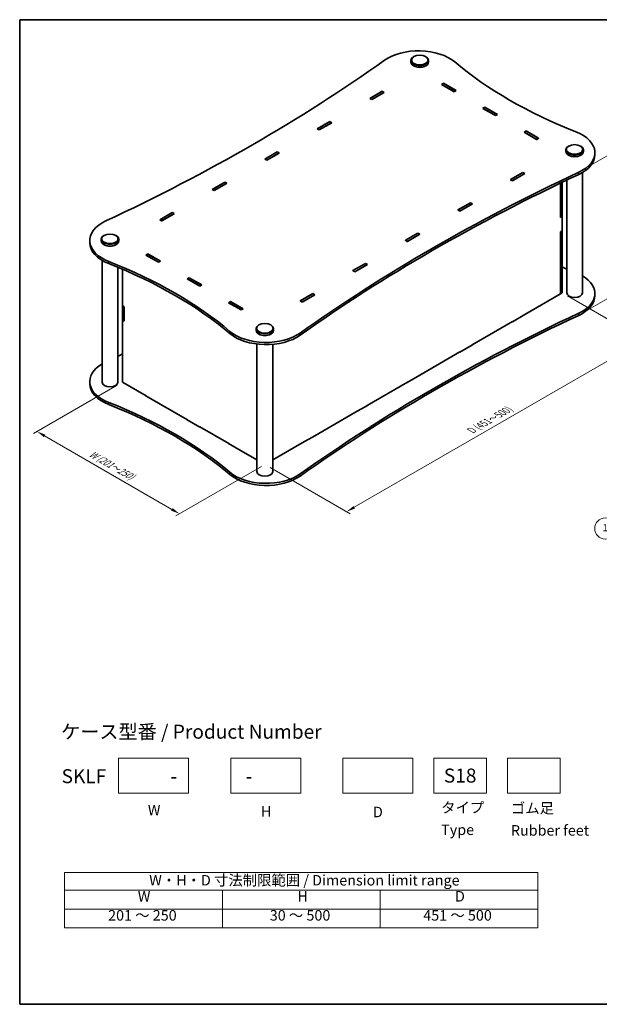
# Model space of a CAD drawing. Units: millimetres. Extents: x 14 to 7874, y 8 to 1834.
# Drawn here: x 14 to 180, y 8 to 289 of the extents above; entities that cross this region are included whole.
import ezdxf

# ---------------------------------------------------------------- set-up
doc = ezdxf.new("R2010")
doc.units = ezdxf.units.MM
doc.layers.get('Defpoints').update_dxf_attribs({"lineweight": 25})
for name, color, linetype, lineweight in [('Border (ISO)', 7, 'Continuous', 35), ('Dimension (ISO)', 7, 'Continuous', 18), ('Sketch Geometry (ISO)', 7, 'Continuous', 18), ('Symbol (ISO)', 7, 'Continuous', 18), ('Symbol (TK)', 100, 'Continuous', 18), ('Visible (ISO)', 7, 'Continuous', 35), ('Visible Narrow (ISO)', 7, 'Continuous', 25)]:
    doc.layers.add(name, color=color, linetype=linetype, lineweight=lineweight)
doc.styles.add('Note Text (TK)', font='txt')
doc.styles.add('Note Text (TK2)', font='txt')
doc.styles.add('Note Text (TK3)', font='txt')
doc.dimstyles.new('Default - Method 1b (TK)', dxfattribs={"dimtxt": 2.5, "dimasz": 2.5, "dimexe": 1, "dimexo": 1.5, "dimgap": 1, "dimtad": 1, "dimtoh": 1, "dimrnd": 1e-08, "dimdsep": 46, "dimtxsty": 'Note Text (TK)', "dimcen": 0.09, "dimdle": 5, "dimclrd": 100, "dimclre": 100, "dimclrt": 7, "dimadec": 1, "dimazin": 1, "dimtfac": 1, "dimtmove": 0, "dimatfit": 3, "dimfxl": 1, "dimtolj": 1, "dimlwd": -1, "dimlwe": -1, "dimarcsym": 0})

# ---------------------------------------------------------------- blocks, each defined once
blk = doc.blocks.new('図面枠 tk図枠')
at = {"layer": 'Border (ISO)'}
for p, q in [((14.5, 289), (405.5, 289)), ((14.5, 289), (14.5, 8)), ((405.5, 289), (405.5, 8)), ((14.5, 8), (405.5, 8))]:
    blk.add_line(p, q, dxfattribs=at)
blk = doc.blocks.new('テーブル1')
at = {"layer": 'Symbol (ISO)'}
for p, q in [((27.33, 45.62), (162.33, 45.62)), ((27.33, 45.62), (27.33, 40.59)), ((162.33, 45.62), (162.33, 40.59)), ((27.33, 40.59), (162.33, 40.59)), ((27.33, 40.59), (27.33, 35.19)), ((72.33, 40.59), (72.33, 35.19)), ((117.33, 40.59), (117.33, 35.19)), ((162.33, 40.59), (162.33, 35.19)), ((27.33, 35.19), (162.33, 35.19)), ((27.33, 35.19), (27.33, 29.79)), ((72.33, 35.19), (72.33, 29.79)), ((117.33, 35.19), (117.33, 29.79)), ((162.33, 35.19), (162.33, 29.79)), ((27.33, 29.79), (162.33, 29.79))]:
    blk.add_line(p, q, dxfattribs=at)
at = {"layer": 'Symbol (ISO)', "color": 7, "char_height": 3, "attachment_point": 7, "style": 'Note Text (TK3)'}
for s, insert in [('W・H・D 寸法制限範囲 / Dimension limit range', (51.46, 40.97)), ('W', (48.2, 36.37)), ('H', (93.74, 36.39)), ('D', (138.7, 36.39)), ('201 ～ 250', (39.73, 30.95)), ('30 ～ 500', (85.85, 30.95)), ('451 ～ 500', (129.65, 30.95))]:
    blk.add_mtext(s, dxfattribs=dict(at, insert=insert))
blk = doc.blocks.new('バルーン2')
at = {"layer": 'Symbol (TK)', "color": 100}
for p, q in [((235.75, 164.58), (184.35, 144.86)), ((238.08, 165.47), (235.57, 165.04)), ((235.75, 164.58), (238.08, 165.47)), ((235.93, 164.11), (238.08, 165.47))]:
    blk.add_line(p, q, dxfattribs=at)
at = {"layer": 'Symbol (TK)'}
blk.add_circle((181.55, 143.79), 3, dxfattribs=at)
at = {"layer": 'Symbol (TK)', "color": 7, "insert": (181.55, 143.77), "char_height": 2, "attachment_point": 5, "style": 'Note Text (TK2)'}
blk.add_mtext('1', dxfattribs=at)
blk = doc.blocks.new('*D16')
at = {"layer": 'Defpoints', "color": 0}
for p in [(43.79, 185.54), (85, 162.38), (60.09, 148)]:
    blk.add_point(p, dxfattribs=at)
at = {"layer": 'Dimension (ISO)', "color": 100}
for p, q in [((42.29, 184.67), (18.43, 170.9)), ((21.6, 170.23), (57.93, 149.25)), ((83.5, 161.52), (59.09, 147.43))]:
    blk.add_line(p, q, dxfattribs=at)
for points in [[(21.81, 170.59), (21.39, 169.87), (19.43, 171.48)], [(58.14, 149.61), (57.72, 148.89), (60.09, 148)]]:
    blk.add_solid(points, dxfattribs=at)
at = {"layer": 'Dimension (ISO)', "color": 7, "insert": (34.11, 165.62), "char_height": 2.5, "attachment_point": 4, "rotation": 330, "style": 'Note Text (TK)'}
blk.add_mtext('\\A1;{\\Q30.000;\\W0.816;\\H0.816x; \\fＭＳ Ｐゴシック|b0|i0;W (201～250)}', dxfattribs=at)
blk = doc.blocks.new('*D17')
at = {"layer": 'Defpoints', "color": 0}
for p in [(169.3, 211.06), (192.64, 197.58), (84.45, 162.07)]:
    blk.add_point(p, dxfattribs=at)
at = {"layer": 'Dimension (ISO)', "color": 100}
for p, q in [((170.8, 210.19), (193.64, 197.01)), ((109.95, 149.84), (190.47, 196.33)), ((85.95, 161.2), (108.78, 148.02))]:
    blk.add_line(p, q, dxfattribs=at)
for points in [[(190.26, 196.69), (190.68, 195.97), (192.64, 197.58)], [(109.74, 150.2), (110.16, 149.48), (107.78, 148.59)]]:
    blk.add_solid(points, dxfattribs=at)
at = {"layer": 'Dimension (ISO)', "color": 7, "insert": (142.91, 171.49), "char_height": 2.5, "attachment_point": 4, "rotation": 30, "style": 'Note Text (TK)'}
blk.add_mtext('\\A1;{\\Q-30.000;\\W0.816;\\H0.816x; \\fＭＳ Ｐゴシック|b0|i0;D (451～500)}', dxfattribs=at)
blk = doc.blocks.new('*D18')
at = {"layer": 'Defpoints', "color": 0}
for p in [(173.99, 245.45), (194.41, 216.41), (173.99, 204.62)]:
    blk.add_point(p, dxfattribs=at)
at = {"layer": 'Dimension (ISO)', "color": 100}
for p, q in [((175.49, 246.31), (195.41, 257.81)), ((194.41, 254.74), (194.41, 218.91)), ((175.49, 205.49), (195.41, 216.99))]:
    blk.add_line(p, q, dxfattribs=at)
for points in [[(193.99, 254.74), (194.83, 254.74), (194.41, 257.24)], [(193.99, 218.91), (194.83, 218.91), (194.41, 216.41)]]:
    blk.add_solid(points, dxfattribs=at)
at = {"layer": 'Dimension (ISO)', "color": 7, "insert": (192.15, 230.31), "char_height": 2.5, "attachment_point": 4, "rotation": 90, "style": 'Note Text (TK)'}
blk.add_mtext('\\A1;{\\Q-30.000;\\W0.816;\\H0.816x; \\fＭＳ Ｐゴシック|b0|i0;H (30～500)}', dxfattribs=at)

msp = doc.modelspace()

# ---------------------------------------------------------------- linework, layer by layer
at = {"layer": 'Sketch Geometry (ISO)'}
for p, q in [((42.7015, 78.2756), (62.7015, 78.2756)), ((42.7015, 68.2756), (42.7015, 78.2756)), ((62.7015, 78.2756), (62.7015, 68.2756)), ((74.7015, 78.2756), (94.7015, 78.2756)), ((74.7015, 68.2756), (74.7015, 78.2756)), ((94.7015, 78.2756), (94.7015, 68.2756)), ((106.7015, 78.2756), (126.7015, 78.2756)), ((106.7015, 68.2756), (106.7015, 78.2756)), ((126.7015, 78.2756), (126.7015, 68.2756)), ((132.7015, 68.2756), (132.7015, 78.2756)), ((132.7015, 78.2756), (147.7015, 78.2756)), ((147.7015, 78.2756), (147.7015, 68.2756)), ((153.7015, 68.2756), (153.7015, 78.2756)), ((153.7015, 78.2756), (168.7015, 78.2756)), ((168.7015, 78.2756), (168.7015, 68.2756)), ((62.7015, 68.2756), (42.7015, 68.2756)), ((94.7015, 68.2756), (74.7015, 68.2756)), ((126.7015, 68.2756), (106.7015, 68.2756)), ((147.7015, 68.2756), (132.7015, 68.2756)), ((168.7015, 68.2756), (153.7015, 68.2756))]:
    msp.add_line(p, q, dxfattribs=at)
at = {"layer": 'Visible (ISO)'}
for p, q in [((126.9647, 278.4576), (126.8763, 278.4065)), ((130.3235, 278.4576), (130.4119, 278.4065)), ((126.1441, 277.3859), (126.1441, 276.8756)), ((126.9647, 275.804), (126.8763, 275.855)), ((130.3235, 275.804), (130.4119, 275.855)), ((131.1441, 277.3859), (131.1441, 276.8756)), ((134.846, 270.5188), (135.4117, 270.8454)), ((138.4346, 268.447), (134.846, 270.5188)), ((135.4205, 270.8097), (134.8902, 270.5035)), ((134.8902, 270.5035), (138.4257, 268.4623)), ((134.8902, 270.4933), (134.8902, 270.5035)), ((135.4117, 270.8454), (135.4117, 270.8046)), ((135.4117, 270.8454), (139.0003, 268.7736)), ((135.4205, 270.8097), (138.9561, 268.7685)), ((114.3729, 266.5132), (117.9615, 268.5851)), ((117.9526, 268.5494), (114.4171, 266.5081)), ((118.5272, 268.2585), (114.9386, 266.1866)), ((118.483, 268.2432), (114.9474, 266.202)), ((118.483, 268.2432), (117.9526, 268.5494)), ((117.9615, 268.5851), (117.9615, 268.5443)), ((117.9615, 268.5851), (118.5272, 268.2585)), ((118.483, 268.233), (118.483, 268.2432)), ((138.9561, 268.7685), (138.4257, 268.4623)), ((138.4257, 268.4623), (138.4257, 268.4521)), ((139.0003, 268.7736), (138.4346, 268.447)), ((138.9561, 268.7685), (138.9561, 268.7481)), ((114.9386, 266.1866), (114.3729, 266.5132)), ((114.9474, 266.202), (114.4171, 266.5081)), ((114.4171, 266.5081), (114.4171, 266.4877)), ((114.9474, 266.202), (114.9474, 266.1918)), ((146.6311, 263.7147), (147.1968, 264.0413)), ((150.2197, 261.6428), (146.6311, 263.7147)), ((147.2056, 264.0056), (146.6753, 263.6994)), ((146.6753, 263.6994), (150.2108, 261.6582)), ((146.6753, 263.6892), (146.6753, 263.6994)), ((147.1968, 264.0005), (147.1968, 264.0413)), ((147.1968, 264.0413), (150.7854, 261.9694)), ((150.7412, 261.9643), (147.2056, 264.0056)), ((150.7412, 261.9643), (150.2108, 261.6582)), ((150.2108, 261.6582), (150.2108, 261.6479)), ((150.7854, 261.9694), (150.2197, 261.6428)), ((150.7412, 261.9439), (150.7412, 261.9643)), ((99.3893, 257.8625), (102.9779, 259.9343)), ((102.969, 259.8986), (99.4335, 257.8574)), ((103.5436, 259.6077), (99.955, 257.5359)), ((103.4994, 259.5924), (99.9638, 257.5512)), ((103.4994, 259.5924), (102.969, 259.8986)), ((102.9779, 259.9343), (102.9779, 259.8935)), ((102.9779, 259.9343), (103.5436, 259.6077)), ((103.4994, 259.5822), (103.4994, 259.5924)), ((99.955, 257.5359), (99.3893, 257.8625)), ((99.4335, 257.8574), (99.4335, 257.837)), ((99.9638, 257.5512), (99.4335, 257.8574)), ((99.9638, 257.5512), (99.9638, 257.541)), ((158.4162, 256.9106), (158.9819, 257.2372)), ((162.0048, 254.8387), (158.4162, 256.9106)), ((158.9908, 257.2014), (158.4604, 256.8953)), ((158.4604, 256.8953), (161.996, 254.854)), ((158.4604, 256.8851), (158.4604, 256.8953)), ((158.9819, 257.2372), (158.9819, 257.1963)), ((158.9819, 257.2372), (162.5705, 255.1653)), ((158.9908, 257.2014), (162.5263, 255.1602)), ((162.5263, 255.1602), (161.996, 254.854)), ((161.996, 254.854), (161.996, 254.8438)), ((162.5705, 255.1653), (162.0048, 254.8387)), ((162.5263, 255.1602), (162.5263, 255.1398)), ((171.1589, 252.9421), (171.0705, 252.891)), ((174.5176, 252.9421), (174.606, 252.891)), ((84.4057, 249.2117), (87.9943, 251.2835)), ((87.9854, 251.2478), (84.4499, 249.2066)), ((88.56, 250.9569), (84.9714, 248.8851)), ((88.5158, 250.9416), (84.9802, 248.9004)), ((88.5158, 250.9416), (87.9854, 251.2478)), ((87.9943, 251.2427), (87.9943, 251.2835)), ((87.9943, 251.2835), (88.56, 250.9569)), ((88.5158, 250.9314), (88.5158, 250.9416)), ((170.3383, 251.8704), (170.3383, 251.3601)), ((171.1589, 250.2884), (171.0705, 250.3395)), ((174.5176, 250.2884), (174.606, 250.3395)), ((175.3383, 251.8704), (175.3383, 251.3601)), ((178.6207, 250.4415), (178.6207, 251.0539)), ((84.9714, 248.8851), (84.4057, 249.2117)), ((84.9802, 248.9004), (84.4499, 249.2066)), ((84.4499, 249.2066), (84.4499, 249.1862)), ((84.9802, 248.9004), (84.9802, 248.8902)), ((154.5012, 243.3452), (158.0898, 245.417)), ((158.0809, 245.3813), (154.5454, 243.3401)), ((158.6555, 245.0904), (155.0669, 243.0186)), ((158.6113, 245.0751), (155.0757, 243.0339)), ((158.6113, 245.0751), (158.0809, 245.3813)), ((158.0898, 245.417), (158.0898, 245.3762)), ((158.0898, 245.417), (158.6555, 245.0904)), ((158.6113, 245.0649), (158.6113, 245.0751)), ((175.0883, 211.0456), (175.0883, 245.4138)), ((69.4221, 240.5609), (73.0107, 242.6328)), ((73.0019, 242.597), (69.4663, 240.5558)), ((73.5764, 242.3062), (69.9878, 240.2343)), ((73.5322, 242.2909), (69.9966, 240.2496)), ((73.5322, 242.2909), (73.0019, 242.597)), ((73.0107, 242.6328), (73.0107, 242.5919)), ((73.0107, 242.6328), (73.5764, 242.3062)), ((73.5322, 242.2807), (73.5322, 242.2909)), ((155.0669, 243.0186), (154.5012, 243.3452)), ((155.0757, 243.0339), (154.5454, 243.3401)), ((154.5454, 243.3401), (154.5454, 243.3196)), ((155.0757, 243.0339), (155.0757, 243.0237)), ((168.7547, 232.5705), (168.7547, 242.3527)), ((168.7724, 232.6011), (168.7724, 242.3612)), ((169.3027, 242.6154), (169.3027, 232.9073)), ((170.5883, 211.0456), (170.5883, 243.229)), ((69.9878, 240.2343), (69.4221, 240.5609)), ((69.4663, 240.5558), (69.4663, 240.5354)), ((69.9966, 240.2496), (69.4663, 240.5558)), ((69.9966, 240.2496), (69.9966, 240.2394)), ((139.5176, 234.6944), (143.1062, 236.7662)), ((143.0973, 236.7305), (139.5618, 234.6893)), ((143.6719, 236.4396), (140.0833, 234.3678)), ((143.6277, 236.4243), (140.0921, 234.3831)), ((143.6277, 236.4243), (143.0973, 236.7305)), ((143.1062, 236.7662), (143.1062, 236.7254)), ((143.1062, 236.7662), (143.6719, 236.4396)), ((143.6277, 236.4141), (143.6277, 236.4243)), ((54.4385, 231.9101), (58.0271, 233.982)), ((58.0183, 233.9463), (54.4827, 231.905)), ((58.5928, 233.6554), (55.0042, 231.5835)), ((58.5486, 233.6401), (55.0131, 231.5988)), ((58.5486, 233.6401), (58.0183, 233.9463)), ((58.0271, 233.982), (58.0271, 233.9412)), ((58.0271, 233.982), (58.5928, 233.6554)), ((58.5486, 233.6299), (58.5486, 233.6401)), ((140.0833, 234.3678), (139.5176, 234.6944)), ((139.5618, 234.6893), (139.5618, 234.6689)), ((140.0921, 234.3831), (139.5618, 234.6893)), ((140.0921, 234.3831), (140.0921, 234.3729)), ((55.0042, 231.5835), (54.4385, 231.9101)), ((54.4827, 231.905), (54.4827, 231.8846)), ((55.0131, 231.5988), (54.4827, 231.905)), ((55.0131, 231.5988), (55.0131, 231.5886)), ((168.7547, 232.5705), (169.285, 232.8767)), ((168.7547, 232.6113), (168.7724, 232.6011)), ((168.7724, 232.6011), (169.3027, 232.9073)), ((169.285, 232.8767), (169.2674, 232.8869)), ((169.285, 232.8767), (169.285, 228.7942)), ((124.534, 226.0436), (128.1226, 228.1155)), ((128.1138, 228.0797), (124.5782, 226.0385)), ((128.6883, 227.7889), (125.0997, 225.717)), ((128.6441, 227.7735), (125.1086, 225.7323)), ((128.6441, 227.7735), (128.1138, 228.0797)), ((128.1226, 228.0746), (128.1226, 228.1155)), ((128.1226, 228.1155), (128.6883, 227.7889)), ((128.6441, 227.7633), (128.6441, 227.7735)), ((169.285, 228.7942), (168.7547, 228.488)), ((168.7724, 228.4778), (168.7547, 228.488)), ((168.7547, 210.7394), (168.7547, 228.488)), ((169.3027, 228.784), (168.7724, 228.4778)), ((168.7724, 210.7496), (168.7724, 228.4778)), ((169.285, 228.7942), (169.3027, 228.784)), ((169.3027, 228.784), (169.3027, 211.0558)), ((34.4733, 225.3343), (34.4733, 225.9466)), ((37.7557, 226.3549), (37.7557, 225.8446)), ((38.5764, 227.4265), (38.488, 227.3755)), ((38.5764, 224.7729), (38.488, 224.824)), ((41.9351, 227.4265), (42.0235, 227.3755)), ((41.9351, 224.7729), (42.0235, 224.824)), ((42.7557, 226.3549), (42.7557, 225.8446)), ((125.0997, 225.717), (124.534, 226.0436)), ((125.1086, 225.7323), (124.5782, 226.0385)), ((124.5782, 226.0385), (124.5782, 226.0181)), ((125.1086, 225.7323), (125.1086, 225.7221)), ((50.5235, 221.8352), (51.0892, 222.1618)), ((51.098, 222.1261), (50.5677, 221.8199)), ((51.0892, 222.1618), (54.6778, 220.09)), ((51.0892, 222.1618), (51.0892, 222.121)), ((51.098, 222.1261), (54.6336, 220.0849)), ((38.0057, 185.5301), (38.0057, 220.3066)), ((54.1121, 219.7634), (50.5235, 221.8352)), ((50.5677, 221.8199), (54.1032, 219.7787)), ((50.5677, 221.8097), (50.5677, 221.8199)), ((54.6336, 220.0849), (54.1032, 219.7787)), ((54.1032, 219.7787), (54.1032, 219.7685)), ((54.6778, 220.09), (54.1121, 219.7634)), ((54.6336, 220.0849), (54.6336, 220.0645)), ((109.5504, 217.3928), (113.139, 219.4647)), ((113.1302, 219.429), (109.5946, 217.3877)), ((113.6605, 219.1228), (113.1302, 219.429)), ((113.139, 219.4647), (113.139, 219.4238)), ((113.139, 219.4647), (113.7047, 219.1381)), ((42.5057, 185.5301), (42.5057, 218.3305)), ((43.7913, 207.3918), (43.7913, 217.7906)), ((110.1161, 217.0662), (109.5504, 217.3928)), ((109.5946, 217.3877), (109.5946, 217.3673)), ((110.125, 217.0815), (109.5946, 217.3877)), ((113.7047, 219.1381), (110.1161, 217.0662)), ((113.6605, 219.1228), (110.125, 217.0815)), ((110.125, 217.0815), (110.125, 217.0713)), ((113.6605, 219.1126), (113.6605, 219.1228)), ((62.3086, 215.0311), (62.8743, 215.3577)), ((65.8972, 212.9592), (62.3086, 215.0311)), ((62.8832, 215.322), (62.3528, 215.0158)), ((62.3528, 215.0158), (65.8884, 212.9745)), ((62.3528, 215.0056), (62.3528, 215.0158)), ((62.8743, 215.3169), (62.8743, 215.3577)), ((62.8743, 215.3577), (66.4629, 213.2858)), ((66.4187, 213.2807), (62.8832, 215.322)), ((66.4187, 213.2807), (65.8884, 212.9745)), ((65.8884, 212.9745), (65.8884, 212.9643)), ((66.4629, 213.2858), (65.8972, 212.9592)), ((66.4187, 213.2603), (66.4187, 213.2807)), ((94.5668, 208.742), (98.1554, 210.8139)), ((98.1466, 210.7782), (94.611, 208.7369)), ((98.6769, 210.472), (98.1466, 210.7782)), ((98.1554, 210.8139), (98.1554, 210.7731)), ((98.1554, 210.8139), (98.7211, 210.4873)), ((168.7724, 210.7496), (168.7547, 210.7598)), ((169.3027, 211.0558), (168.7724, 210.7496)), ((178.6207, 210.2291), (178.6207, 210.8414)), ((74.0937, 208.227), (74.6594, 208.5536)), ((77.6823, 206.1551), (74.0937, 208.227)), ((74.6683, 208.5178), (74.1379, 208.2117)), ((74.1379, 208.2117), (77.6735, 206.1704)), ((74.1379, 208.2014), (74.1379, 208.2117)), ((74.6594, 208.5536), (78.248, 206.4817)), ((74.6594, 208.5536), (74.6594, 208.5127)), ((74.6683, 208.5178), (78.2038, 206.4766)), ((95.1325, 208.4154), (94.5668, 208.742)), ((94.611, 208.7369), (94.611, 208.7165)), ((95.1414, 208.4307), (94.611, 208.7369)), ((98.7211, 210.4873), (95.1325, 208.4154)), ((98.6769, 210.472), (95.1414, 208.4307)), ((95.1414, 208.4307), (95.1414, 208.4205)), ((98.6769, 210.4618), (98.6769, 210.472)), ((168.7547, 210.7394), (158.6113, 204.8831)), ((43.7913, 207.3918), (44.3216, 207.0856)), ((43.8089, 207.3815), (43.8089, 203.2991)), ((44.3216, 207.0856), (44.3216, 202.9623)), ((78.2038, 206.4766), (77.6735, 206.1704)), ((77.6735, 206.1704), (77.6735, 206.1602)), ((78.248, 206.4817), (77.6823, 206.1551)), ((78.2038, 206.4766), (78.2038, 206.4562)), ((43.7913, 203.2684), (43.8266, 203.2889)), ((43.7913, 185.5403), (43.7913, 203.2684)), ((44.3216, 202.9623), (43.7913, 203.2684)), ((44.3216, 203.0031), (43.8089, 203.2991)), ((155.0757, 202.8418), (143.6277, 196.2323)), ((155.0669, 202.8061), (155.0404, 202.8214)), ((158.6555, 204.878), (155.0669, 202.8061)), ((155.0757, 202.8418), (155.0757, 202.8112)), ((158.6113, 204.8524), (158.6113, 204.8831)), ((158.6289, 204.8933), (158.6555, 204.878)), ((81.9499, 200.8394), (81.9499, 200.3291)), ((82.7705, 201.911), (82.6821, 201.86)), ((86.1293, 201.911), (86.2177, 201.86)), ((86.9499, 200.8394), (86.9499, 200.3291)), ((82.7705, 199.2574), (82.6821, 199.3084)), ((86.1293, 199.2574), (86.2177, 199.3084)), ((82.1999, 160.0145), (82.1999, 196.4344)), ((86.6999, 160.0145), (86.6999, 196.3596)), ((140.0921, 194.191), (128.6441, 187.5815)), ((140.0833, 194.1553), (140.0568, 194.1706)), ((143.6719, 196.2272), (140.0833, 194.1553)), ((140.0921, 194.191), (140.0921, 194.1604)), ((143.6277, 196.2017), (143.6277, 196.2323)), ((143.6454, 196.2425), (143.6719, 196.2272)), ((34.4733, 185.1218), (34.4733, 185.7342)), ((50.5677, 181.6279), (43.7913, 185.5403)), ((125.1086, 185.5403), (113.6605, 178.9307)), ((125.0997, 185.5045), (125.0732, 185.5198)), ((128.6883, 187.5764), (125.0997, 185.5045)), ((125.1086, 185.5096), (125.1086, 185.5403)), ((128.6441, 187.5815), (128.6441, 187.5509)), ((128.6618, 187.5917), (128.6883, 187.5764)), ((50.5235, 181.6228), (50.55, 181.6381)), ((54.1121, 179.5509), (50.5235, 181.6228)), ((50.5677, 181.5973), (50.5677, 181.6279)), ((54.1032, 179.5866), (54.1032, 179.556)), ((62.3528, 174.8237), (54.1032, 179.5866)), ((54.1386, 179.5662), (54.1121, 179.5509)), ((113.7047, 178.9256), (110.1161, 176.8538)), ((113.6605, 178.9001), (113.6605, 178.9307)), ((113.6782, 178.9409), (113.7047, 178.9256)), ((62.3086, 174.8186), (62.3351, 174.834)), ((65.8972, 172.7468), (62.3086, 174.8186)), ((62.3528, 174.7931), (62.3528, 174.8237)), ((110.125, 176.8895), (98.6769, 170.2799)), ((110.1161, 176.8538), (110.0896, 176.8691)), ((110.125, 176.8895), (110.125, 176.8589)), ((74.1379, 168.0196), (65.8884, 172.7825)), ((65.8884, 172.7825), (65.8884, 172.7519)), ((65.9237, 172.7621), (65.8972, 172.7468)), ((98.7211, 170.2748), (95.1325, 168.203)), ((98.6769, 170.2493), (98.6769, 170.2799)), ((98.6946, 170.2901), (98.7211, 170.2748)), ((74.0937, 168.0145), (74.1203, 168.0298)), ((77.6823, 165.9426), (74.0937, 168.0145)), ((74.1379, 167.989), (74.1379, 168.0196)), ((77.6735, 165.9784), (77.6735, 165.9477)), ((82.1999, 163.365), (77.6735, 165.9784)), ((77.7088, 165.958), (77.6823, 165.9426)), ((95.1414, 168.2387), (86.6999, 163.365)), ((95.1325, 168.203), (95.106, 168.2183)), ((95.1414, 168.2387), (95.1414, 168.2081))]:
    msp.add_line(p, q, dxfattribs=at)
for centre, major_axis, start_param, end_param in [((128.2905, 272.8952), (12.5, 0), 0.59902364, 2.46044779), ((128.6441, 277.3859), (-2.5, 0), 5.49778714, 10.21017612), ((-300.9527, 473.7704), (540.0417, 0), 5.39353385, 5.60204044), ((128.6441, 276.8756), (2.5, 0), 3.14159265, 6.28318531), ((128.6441, 276.7735), (2.375, 0), 3.92699082, 5.49778714), ((247.5176, 319.8897), (131.8625, 0), 3.74061629, 4.11336534), ((166.1207, 251.0539), (12.5, 0), 5.39353385, 7.25495799), ((172.8383, 251.8704), (-2.5, 0), 5.49778714, 10.21017612), ((172.8383, 251.3601), (2.5, 0), 3.14159265, 6.28318531), ((172.8383, 251.258), (2.375, 0), 3.92699082, 5.49778714), ((166.1207, 250.4415), (12.5, 0), 5.39353385, 6.28318531), ((514.0467, 3.2302), (-540.0417, 0), 5.39353385, 5.60204044), ((514.0467, 2.6178), (540.0417, 0), 2.25194119, 2.46044779), ((46.9733, 225.9466), (-12.5, 0), 5.39353385, 7.25495799), ((46.9733, 225.3343), (-12.5, 0), 0, 0.97177269), ((40.2557, 226.3549), (-2.5, 0), 5.49778714, 10.21017612), ((40.2557, 225.8446), (2.5, 0), 3.14159265, 6.28318531), ((40.2557, 225.7425), (2.375, 0), 3.92699082, 5.49778714), ((-34.4236, 157.1109), (-131.8625, 0), 3.74061629, 4.11336534), ((-34.4236, 156.4985), (131.8625, 0), 0.59902364, 0.97177269), ((247.5176, 279.6772), (131.8625, 0), 4.07741744, 4.08947348), ((166.1207, 210.8414), (12.5, 0), 5.39353385, 7.05391695), ((172.8383, 211.0456), (2.25, 0), 3.14159267, 6.28318531), ((166.1207, 210.2291), (12.5, 0), 5.39353385, 6.28318531), ((514.0467, -36.9823), (-540.0417, 0), 5.39353385, 5.60204044), ((514.0467, -37.5946), (540.0417, 0), 2.25194119, 2.46044779), ((84.8035, 204.1054), (-12.5, 0), 0.59902364, 2.46044779), ((84.4499, 200.8394), (-2.5, 0), 5.49778714, 10.21017612), ((84.4499, 200.3291), (2.5, 0), 3.14159265, 6.28318531), ((84.8035, 203.493), (12.5, 0), 3.74061629, 5.60204044), ((84.4499, 200.227), (2.375, 0), 3.92699082, 5.49778714), ((-300.9527, 433.5579), (540.0417, 0), 5.40167344, 5.40476203), ((46.9733, 185.7342), (-12.5, 0), 5.51245366, 7.25495799), ((40.2557, 185.5301), (2.25, 0), 3.14159267, 6.28318531), ((46.9733, 185.1218), (-12.5, 0), 0, 0.97177269), ((-34.4236, 116.8984), (-131.8625, 0), 3.74061629, 4.11336534), ((-34.4236, 116.286), (131.8625, 0), 0.59902364, 0.97177269), ((84.8035, 163.8929), (-12.5, 0), 0.59902364, 2.46044779), ((84.8035, 163.2805), (12.5, 0), 3.74061629, 5.60204044), ((84.4499, 160.0145), (2.25, 0), 3.14159267, 6.28318531)]:
    msp.add_ellipse(centre, major_axis=major_axis, ratio=0.57735027, start_param=start_param, end_param=end_param, dxfattribs=at)
for centre in [(128.6441, 277.488), (172.8383, 251.9725), (40.2557, 226.4569), (84.4499, 200.9414)]:
    msp.add_ellipse(centre, major_axis=(2.375, 0), ratio=0.57735027, dxfattribs=at)
at = {"layer": 'Visible Narrow (ISO)'}
for p, q in [((173.9918, 244.8351), (173.9918, 245.4475)), ((39.9253, 219.3739), (39.9253, 219.9863)), ((173.9918, 204.6226), (173.9918, 205.235)), ((74.4799, 199.4238), (74.4799, 200.0362)), ((94.5141, 198.9486), (94.5141, 199.561)), ((39.9253, 179.1615), (39.9253, 179.7739)), ((74.4799, 159.2114), (74.4799, 159.8238)), ((94.5141, 158.7362), (94.5141, 159.3486))]:
    msp.add_line(p, q, dxfattribs=at)

# ---------------------------------------------------------------- block references
for name in ['図面枠 tk図枠', 'テーブル1']:
    msp.add_blockref(name, (0, 0))
at = {"layer": 'Symbol (TK)'}
msp.add_blockref('バルーン2', (0, 0), dxfattribs=at)

# ---------------------------------------------------------------- texts
at = {"layer": 'Symbol (ISO)', "color": 7, "attachment_point": 4, "style": 'Note Text (TK)'}
for s, insert, char_height, line_spacing_factor in [('\\fＭＳ Ｐゴシック|b0|i0;\\H4.0000;ケース型番 / Product Number', (26.3133, 85.8051), 4, 1.5), ('\\fＭＳ Ｐゴシック|b0|i0;\\H4.0000;SKLF               -                -             ', (26.4458, 73.1063), 4, 1.5), ('\\fＭＳ Ｐゴシック|b0|i0;\\H3.0000;W', (51.067, 63.4188), 3, 1.5), ('\\fＭＳ Ｐゴシック|b0|i0;\\H3.0000;タイプ\\PType', (134.7567, 60.9783), 3, 1.265218), ('\\fＭＳ Ｐゴシック|b0|i0;\\H3.0000;ゴム足\\PRubber feet', (154.6559, 60.7957), 3, 1.265218), ('\\fＭＳ Ｐゴシック|b0|i0;\\H3.0000;H', (83.3172, 63.0603), 3, 1.5), ('\\fＭＳ Ｐゴシック|b0|i0;\\H3.0000;D', (115.2982, 62.886), 3, 1.5)]:
    msp.add_mtext(s, dxfattribs=dict(at, insert=insert, char_height=char_height, line_spacing_factor=line_spacing_factor))
at = {"layer": 'Symbol (ISO)', "color": 7, "insert": (135.5087, 73.2756), "char_height": 4, "width": 12.445498, "attachment_point": 4, "line_spacing_factor": 1.5, "style": 'Note Text (TK)'}
msp.add_mtext('\\fＭＳ Ｐゴシック|b0|i0;\\H4.0000;S18', dxfattribs=at)

# ---------------------------------------------------------------- dimensions: what is measured, and where the dimension line sits
at = {"layer": 'Dimension (ISO)', "color": 100}
for base, p1, p2, angle, text, override, picture, middle in [((194.4095, 216.4108), (173.9918, 245.4475), (173.9918, 204.6226), 90, '{\\Q-30.000;\\W0.816;\\H0.816x; \\fＭＳ Ｐゴシック|b0|i0;H (30～500)}', {"dimgap": 1, "dimtoh": 0, "dimdec": 2, "dimlfac": 4.898979, "dimtol": 0, "dimlim": 0, "dimtp": 0, "dimtm": 0, "dimtdec": 2, "dimtofl": 0, "dimatfit": 1}, '*D18', (194.4095, 236.8232)), ((192.6372, 197.5836), (84.4499, 162.066), (169.3027, 211.0558), 210, '{\\Q-30.000;\\W0.816;\\H0.816x; \\fＭＳ Ｐゴシック|b0|i0;D (451～500)}', {"dimgap": 1, "dimtoh": 0, "dimdec": 2, "dimlfac": 4.898979, "dimtol": 0, "dimlim": 0, "dimtp": 0, "dimtm": 0, "dimtdec": 2, "dimtofl": 0, "dimatfit": 1}, '*D17', (150.2108, 173.0887)), ((60.0926, 148.0033), (43.7913, 185.5403), (84.9979, 162.3824), 150, '{\\Q30.000;\\W0.816;\\H0.816x; \\fＭＳ Ｐゴシック|b0|i0;W (201～250)}', {"dimgap": 1, "dimtoh": 0, "dimdec": 2, "dimlfac": 4.866186, "dimtol": 0, "dimlim": 0, "dimtp": 0, "dimtm": 0, "dimtdec": 2, "dimtofl": 0, "dimatfit": 1}, '*D16', (39.7633, 159.7404))]:
    dim = msp.add_linear_dim(base=base, p1=p1, p2=p2, angle=angle, text=text, dimstyle='Default - Method 1b (TK)', override=override, dxfattribs=at)
    dim.commit()
    dim.dimension.update_dxf_attribs({"geometry": picture, "text_midpoint": middle, "dimtype": 160})

doc.saveas('drawing.dxf')
